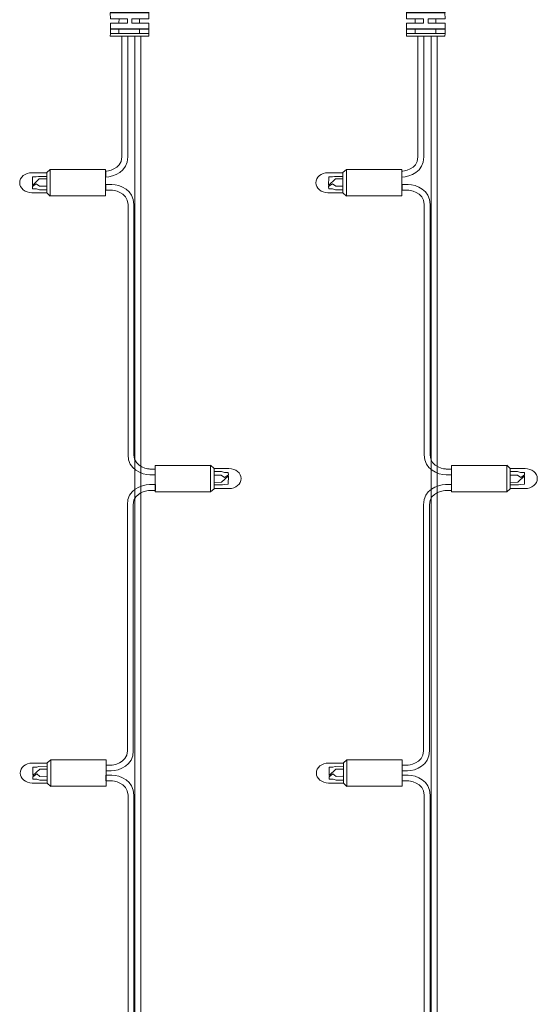
# Model space of a CAD drawing. Units: inches. Extents: x -50 to 343, y -33 to 243.
# Drawn here: x 154 to 198, y 105 to 188 of the extents above; entities that cross this region are included whole.
import ezdxf

# ---------------------------------------------------------------- set-up
doc = ezdxf.new("R2010")
doc.units = ezdxf.units.IN
doc.header["$MEASUREMENT"] = 0
doc.layers.add('_U+30EC_U+30A4_U+30E4_U+30FC 1', color=7, linetype='Continuous')

# ---------------------------------------------------------------- blocks, each defined once
blk = doc.blocks.new('block 93')
at = {"layer": '_U+30EC_U+30A4_U+30E4_U+30FC 1', "color": 7, "lineweight": 18}
for points in [[(161.204, 190.512), (161.204, 190.512)], [(165.378, 190.512), (165.378, 190.512)]]:
    blk.add_lwpolyline(points, dxfattribs=at)
blk.add_open_spline([(161.38, 190.512), (161.38, 190.512), (165.202, 190.512), (165.202, 190.512), (165.35, 190.512), (165.378, 190.689), (165.378, 190.689), (165.378, 190.689), (165.378, 194.745), (165.378, 194.745), (165.378, 194.745), (161.189, 194.767), (161.189, 194.767), (161.189, 194.767), (161.204, 190.689), (161.204, 190.689)], degree=3, knots=[0, 0, 0, 0, 1, 1, 1, 2, 2, 2, 3, 3, 3, 4, 4, 4, 5, 5, 5, 5], dxfattribs=at)
blk.add_open_spline([(161.38, 190.512), (161.38, 190.512), (161.204, 190.541), (161.204, 190.689)], degree=3, dxfattribs=at)
blk = doc.blocks.new('block 95')
at = {"layer": '_U+30EC_U+30A4_U+30E4_U+30FC 1', "color": 7, "lineweight": 18}
for points in [[(164.87, 189.109), (164.87, 189.61), (163.439, 189.61), (163.438, 189.984), (164.87, 189.984), (164.863, 190.492), (161.613, 190.492), (161.62, 189.984), (163.064, 189.984), (163.064, 189.61), (161.62, 189.61), (161.62, 189.109), (164.87, 189.109)], [(163.064, 189.984), (163.064, 189.61)], [(163.439, 189.61), (163.438, 189.984)]]:
    blk.add_lwpolyline(points, dxfattribs=at)
blk = doc.blocks.new('block 96')
at = {"layer": '_U+30EC_U+30A4_U+30E4_U+30FC 1', "color": 7, "lineweight": 18}
for points in [[(164.87, 187.346), (164.87, 187.846), (163.439, 187.846), (163.438, 188.221), (164.87, 188.221), (164.863, 188.728), (161.613, 188.728), (161.62, 188.221), (163.064, 188.221), (163.064, 187.846), (161.62, 187.846), (161.62, 187.346), (164.87, 187.346)], [(163.064, 188.221), (163.064, 187.846)], [(163.439, 187.846), (163.438, 188.221)]]:
    blk.add_lwpolyline(points, dxfattribs=at)
blk = doc.blocks.new('block 94')
at = {"layer": '_U+30EC_U+30A4_U+30E4_U+30FC 1', "color": 7, "lineweight": 18}
for points in [[(162.335, 190), (162.327, 189.61)], [(164.084, 189.992), (164.084, 189.61)], [(161.62, 188.735), (161.62, 189.109), (164.87, 189.109), (164.87, 188.735), (161.62, 188.735)], [(162.335, 189.118), (162.342, 188.728)], [(164.084, 189.11), (164.076, 188.728)], [(162.349, 188.228), (162.335, 187.846)], [(164.084, 188.228), (164.084, 187.839)], [(161.62, 186.984), (161.62, 187.36), (164.87, 187.36), (164.87, 186.984), (161.62, 186.984)], [(162.342, 187.361), (162.342, 186.986)], [(164.084, 187.346), (164.084, 186.964)], [(164.87, 186.984), (164.863, 186.742), (161.613, 186.742), (161.62, 186.984)]]:
    blk.add_lwpolyline(points, dxfattribs=at)
at = {"layer": '_U+30EC_U+30A4_U+30E4_U+30FC 1'}
for name in ['block 95', 'block 96']:
    blk.add_blockref(name, (0, 0), dxfattribs=at)
blk = doc.blocks.new('block 92')
at = {"layer": '_U+30EC_U+30A4_U+30E4_U+30FC 1'}
for name in ['block 93', 'block 94']:
    blk.add_blockref(name, (0, 0), dxfattribs=at)
blk = doc.blocks.new('block 91')
at = {"layer": '_U+30EC_U+30A4_U+30E4_U+30FC 1'}
blk.add_blockref('block 92', (0, 0), dxfattribs=at)
blk = doc.blocks.new('block 97')
at = {"layer": '_U+30EC_U+30A4_U+30E4_U+30FC 1', "color": 7, "lineweight": 18}
for points in [[(160.399, 199.771), (166.274, 199.771), (166.274, 194.771), (160.399, 194.771), (160.399, 199.771)], [(160.48, 194.85), (160.403, 194.85), (160.403, 199.6), (160.48, 199.6), (160.48, 194.85)], [(160.976, 194.883), (160.711, 194.883), (160.711, 199.633), (160.976, 199.633), (160.976, 194.883)], [(161.869, 194.883), (161.45, 194.883), (161.45, 199.633), (161.869, 199.633), (161.869, 194.883)], [(163.015, 194.883), (162.516, 194.883), (162.516, 199.633), (163.015, 199.633), (163.015, 194.883)], [(163.666, 199.666), (164.166, 199.666), (164.166, 194.916), (163.666, 194.916), (163.666, 199.666)], [(164.812, 199.666), (165.231, 199.666), (165.231, 194.916), (164.812, 194.916), (164.812, 199.666)], [(165.705, 199.666), (165.97, 199.666), (165.97, 194.916), (165.705, 194.916), (165.705, 199.666)], [(166.201, 199.699), (166.279, 199.699), (166.279, 194.949), (166.201, 194.949), (166.201, 199.699)]]:
    blk.add_lwpolyline(points, dxfattribs=at)
for points in [[(160.463, 199.64), (160.463, 199.64), (160.502, 199.756), (160.612, 199.756), (160.722, 199.756), (160.607, 199.767), (160.607, 199.767), (160.607, 199.767), (160.715, 199.703), (160.724, 199.633)], [(160.965, 199.651), (160.965, 199.651), (161.003, 199.767), (161.114, 199.767), (161.224, 199.767), (161.34, 199.767), (161.34, 199.767), (161.34, 199.767), (161.448, 199.703), (161.457, 199.633)], [(161.869, 199.651), (161.869, 199.651), (161.907, 199.767), (162.018, 199.767), (162.128, 199.767), (162.398, 199.767), (162.398, 199.767), (162.398, 199.767), (162.506, 199.703), (162.516, 199.633)], [(163.015, 199.651), (163.015, 199.651), (163.054, 199.767), (163.164, 199.767), (163.274, 199.767), (163.545, 199.767), (163.545, 199.767), (163.545, 199.767), (163.653, 199.703), (163.662, 199.633)], [(164.166, 199.651), (164.166, 199.651), (164.205, 199.767), (164.315, 199.767), (164.425, 199.767), (164.695, 199.767), (164.695, 199.767), (164.695, 199.767), (164.803, 199.703), (164.812, 199.633)], [(165.224, 199.651), (165.224, 199.651), (165.263, 199.767), (165.373, 199.767), (165.483, 199.767), (165.599, 199.767), (165.599, 199.767), (165.599, 199.767), (165.691, 199.725), (165.7, 199.655)], [(165.986, 199.639), (165.986, 199.639), (165.996, 199.756), (166.106, 199.756), (166.217, 199.756), (166.101, 199.767), (166.101, 199.767), (166.101, 199.767), (166.187, 199.736), (166.196, 199.666)], [(160.695, 194.911), (160.695, 194.911), (160.686, 194.793), (160.576, 194.793), (160.465, 194.793), (160.581, 194.782), (160.581, 194.782), (160.581, 194.782), (160.494, 194.813), (160.485, 194.883)], [(161.457, 194.898), (161.457, 194.898), (161.419, 194.782), (161.309, 194.782), (161.198, 194.782), (161.083, 194.782), (161.083, 194.782), (161.083, 194.782), (160.99, 194.824), (160.981, 194.894)], [(162.516, 194.898), (162.516, 194.898), (162.477, 194.782), (162.367, 194.782), (162.257, 194.782), (161.987, 194.782), (161.987, 194.782), (161.987, 194.782), (161.878, 194.847), (161.869, 194.916)], [(163.662, 194.898), (163.662, 194.898), (163.624, 194.782), (163.514, 194.782), (163.403, 194.782), (163.133, 194.782), (163.133, 194.782), (163.133, 194.782), (163.024, 194.847), (163.015, 194.916)], [(164.812, 194.898), (164.812, 194.898), (164.774, 194.782), (164.664, 194.782), (164.553, 194.782), (164.283, 194.782), (164.283, 194.782), (164.283, 194.782), (164.175, 194.847), (164.166, 194.916)], [(165.716, 194.898), (165.716, 194.898), (165.678, 194.782), (165.567, 194.782), (165.457, 194.782), (165.342, 194.782), (165.342, 194.782), (165.342, 194.782), (165.233, 194.847), (165.224, 194.916)], [(166.218, 194.909), (166.218, 194.909), (166.179, 194.793), (166.069, 194.793), (165.959, 194.793), (166.075, 194.782), (166.075, 194.782), (166.075, 194.782), (165.966, 194.847), (165.957, 194.916)]]:
    blk.add_open_spline(points, degree=3, knots=[0, 0, 0, 0, 1, 1, 1, 2, 2, 2, 3, 3, 3, 3], dxfattribs=at)
blk = doc.blocks.new('block 90')
at = {"layer": '_U+30EC_U+30A4_U+30E4_U+30FC 1', "color": 7, "lineweight": 18}
blk.add_lwpolyline([(161.637, 209.532), (164.909, 209.532)], dxfattribs=at)
at = {"layer": '_U+30EC_U+30A4_U+30E4_U+30FC 1', "color": 18, "lineweight": 18}
for points in [[(157.713, 204.133), (157.713, 207.925)], [(158.214, 203.987), (158.214, 207.965)], [(158.713, 203.722), (158.713, 208.053)], [(167.841, 203.722), (167.841, 208.053)], [(168.34, 203.987), (168.34, 207.965)], [(168.84, 204.133), (168.84, 207.925)], [(157.213, 204.232), (157.213, 207.909)], [(169.341, 204.232), (169.341, 207.909)], [(157.208, 206.85), (157.715, 206.85)], [(158.222, 206.85), (158.723, 206.85)], [(167.83, 206.85), (168.337, 206.85)], [(168.844, 206.85), (169.345, 206.85)], [(157.213, 205.103), (157.742, 205.103)], [(158.216, 205.097), (158.729, 205.097)], [(167.835, 205.103), (168.364, 205.103)], [(168.838, 205.097), (169.351, 205.097)]]:
    blk.add_lwpolyline(points, dxfattribs=at)
for points, knots in [([(164.909, 209.532), (164.909, 209.532), (164.909, 208.73), (164.909, 208.73), (164.909, 208.157), (169.753, 207.87), (169.753, 207.87), (170.054, 207.848), (170.083, 207.7), (170.083, 207.7), (170.083, 207.7), (170.083, 204.428), (170.083, 204.428), (170.083, 204.428), (170.054, 204.28), (169.753, 204.258), (169.753, 204.258), (166.048, 204.386), (165.85, 199.778), (165.85, 199.778), (160.697, 199.778), (160.697, 199.778), (160.498, 204.386), (156.794, 204.258), (156.794, 204.258), (156.492, 204.28), (156.464, 204.428), (156.464, 204.428), (156.464, 204.428), (156.464, 207.7), (156.464, 207.7), (156.464, 207.7), (156.492, 207.848), (156.794, 207.87), (156.794, 207.87), (161.637, 208.157), (161.637, 208.73), (161.637, 208.73), (161.637, 209.532), (161.637, 209.532), (161.637, 209.532), (164.909, 209.532), (164.909, 209.532)], [0, 0, 0, 0, 1, 1, 1, 2, 2, 2, 3, 3, 3, 4, 4, 4, 5, 5, 5, 6, 6, 6, 7, 7, 7, 8, 8, 8, 9, 9, 9, 10, 10, 10, 11, 11, 11, 12, 12, 12, 13, 13, 13, 14, 14, 14, 14]), ([(163.276, 207.661), (162.585, 207.661), (162.026, 207.94), (162.026, 208.285), (162.026, 208.631), (162.585, 208.91), (163.276, 208.91), (163.966, 208.91), (164.526, 208.631), (164.526, 208.285), (164.526, 207.94), (163.966, 207.661), (163.276, 207.661)], [0, 0, 0, 0, 1, 1, 1, 2, 2, 2, 3, 3, 3, 4, 4, 4, 4])]:
    blk.add_open_spline(points, degree=3, knots=knots, dxfattribs=at)
at = {"layer": '_U+30EC_U+30A4_U+30E4_U+30FC 1'}
for name in ['block 97', 'block 91']:
    blk.add_blockref(name, (0, 0), dxfattribs=at)
blk = doc.blocks.new('block 98')
at = {"layer": '_U+30EC_U+30A4_U+30E4_U+30FC 1', "color": 7, "lineweight": 18}
for points in [[(156.243, 173.506), (156.243, 175.233), (156.549, 175.494), (156.549, 173.244), (156.243, 173.506)], [(161.216, 173.259), (161.216, 175.494), (156.549, 175.494), (156.549, 173.259), (161.216, 173.259)], [(156.243, 174.903), (155.549, 174.907), (155.369, 174.864), (155.048, 174.855), (155.042, 174.148), (155.613, 174.687), (156.236, 174.696)], [(156.209, 174.09), (155.637, 174.071), (155.362, 174.287), (155.042, 174.042), (155.048, 173.859), (155.38, 173.855), (155.631, 173.768), (156.251, 173.768)]]:
    blk.add_lwpolyline(points, dxfattribs=at)
blk.add_open_spline([(156.252, 175.198), (156.252, 175.198), (154.989, 175.213), (154.989, 175.213), (154.423, 175.213), (153.966, 174.835), (153.966, 174.369), (153.966, 173.903), (154.423, 173.525), (154.989, 173.525), (154.989, 173.525), (156.243, 173.525), (156.243, 173.525)], degree=3, knots=[0, 0, 0, 0, 1, 1, 1, 2, 2, 2, 3, 3, 3, 4, 4, 4, 4], dxfattribs=at)
blk = doc.blocks.new('block 99')
at = {"layer": '_U+30EC_U+30A4_U+30E4_U+30FC 1', "color": 7, "lineweight": 18}
for points in [[(165.406, 150.491), (165.406, 148.256), (170.072, 148.256), (170.072, 150.491), (165.406, 150.491)], [(170.378, 150.244), (170.378, 148.517), (170.072, 148.256), (170.072, 150.506), (170.378, 150.244)], [(170.413, 149.66), (170.985, 149.679), (171.259, 149.463), (171.579, 149.707), (171.574, 149.89), (171.241, 149.895), (170.99, 149.982), (170.371, 149.982)], [(170.378, 148.847), (171.072, 148.842), (171.253, 148.885), (171.574, 148.895), (171.579, 149.602), (171.008, 149.063), (170.385, 149.054)]]:
    blk.add_lwpolyline(points, dxfattribs=at)
blk.add_open_spline([(170.369, 148.551), (170.369, 148.551), (171.632, 148.537), (171.632, 148.537), (172.198, 148.537), (172.655, 148.914), (172.655, 149.381), (172.655, 149.847), (172.198, 150.224), (171.632, 150.224), (171.632, 150.224), (170.378, 150.224), (170.378, 150.224)], degree=3, knots=[0, 0, 0, 0, 1, 1, 1, 2, 2, 2, 3, 3, 3, 4, 4, 4, 4], dxfattribs=at)
blk = doc.blocks.new('block 100')
at = {"layer": '_U+30EC_U+30A4_U+30E4_U+30FC 1', "color": 7, "lineweight": 18}
for points in [[(156.284, 123.646), (156.284, 125.373), (156.59, 125.635), (156.59, 123.385), (156.284, 123.646)], [(161.256, 123.399), (161.256, 125.635), (156.59, 125.635), (156.59, 123.399), (161.256, 123.399)], [(156.284, 125.043), (155.59, 125.048), (155.409, 125.005), (155.088, 124.995), (155.083, 124.289), (155.654, 124.827), (156.277, 124.837)], [(156.249, 124.231), (155.677, 124.212), (155.403, 124.428), (155.083, 124.183), (155.088, 124), (155.421, 123.995), (155.672, 123.909), (156.291, 123.909)]]:
    blk.add_lwpolyline(points, dxfattribs=at)
blk.add_open_spline([(156.293, 125.339), (156.293, 125.339), (155.03, 125.353), (155.03, 125.353), (154.464, 125.353), (154.006, 124.976), (154.006, 124.51), (154.006, 124.044), (154.464, 123.666), (155.03, 123.666), (155.03, 123.666), (156.284, 123.666), (156.284, 123.666)], degree=3, knots=[0, 0, 0, 0, 1, 1, 1, 2, 2, 2, 3, 3, 3, 4, 4, 4, 4], dxfattribs=at)
blk = doc.blocks.new('block 89')
at = {"layer": '_U+30EC_U+30A4_U+30E4_U+30FC 1', "color": 18, "lineweight": 18}
blk.add_lwpolyline([(163.695, 101.76), (163.695, 186.755), (164.196, 186.755), (164.196, 101.76)], dxfattribs=at)
at = {"layer": '_U+30EC_U+30A4_U+30E4_U+30FC 1', "color": 7, "lineweight": 18}
blk.add_open_spline([(161.224, 175.345), (161.28, 175.35), (162.579, 175.431), (162.579, 176.548), (162.579, 176.548), (162.579, 186.755), (162.579, 186.755), (162.579, 186.755), (163.079, 186.755), (163.079, 186.755), (163.079, 186.755), (163.079, 176.548), (163.079, 176.548), (163.079, 175.285), (161.921, 174.89), (161.223, 174.846), (161.223, 174.846), (161.224, 175.345), (161.224, 175.345)], degree=3, knots=[0, 0, 0, 0, 1, 1, 1, 2, 2, 2, 3, 3, 3, 4, 4, 4, 5, 5, 5, 6, 6, 6, 6], dxfattribs=at)
at = {"layer": '_U+30EC_U+30A4_U+30E4_U+30FC 1', "color": 18, "lineweight": 18}
for points in [[(165.39, 149.685), (165.39, 149.685), (164.963, 149.685), (164.963, 149.685), (164.265, 149.729), (163.108, 150.123), (163.108, 151.387), (163.108, 151.387), (163.108, 172.53), (163.108, 172.53), (163.108, 173.647), (161.753, 173.733), (161.753, 173.733), (161.753, 173.733), (161.238, 173.733), (161.238, 173.733), (161.238, 173.733), (161.238, 174.231), (161.238, 174.231), (161.238, 174.231), (161.752, 174.231), (161.752, 174.231), (162.45, 174.187), (163.608, 173.793), (163.608, 172.53), (163.608, 172.53), (163.608, 151.387), (163.608, 151.387), (163.608, 150.269), (164.962, 150.184), (164.962, 150.184), (164.962, 150.184), (165.39, 150.184), (165.39, 150.184)], [(161.271, 124.682), (161.271, 124.682), (161.699, 124.682), (161.699, 124.682), (162.397, 124.726), (163.554, 125.12), (163.554, 126.384), (163.554, 126.384), (163.554, 147.174), (163.554, 147.174), (163.554, 148.291), (164.909, 148.377), (164.909, 148.377), (164.909, 148.377), (165.424, 148.377), (165.424, 148.377), (165.424, 148.377), (165.424, 148.876), (165.424, 148.876), (165.424, 148.876), (164.909, 148.876), (164.909, 148.876), (164.212, 148.832), (163.055, 148.437), (163.055, 147.174), (163.055, 147.174), (163.055, 126.384), (163.055, 126.384), (163.055, 125.266), (161.7, 125.18), (161.7, 125.18), (161.7, 125.18), (161.271, 125.18), (161.271, 125.18)], [(165.39, 99.971), (165.39, 99.971), (164.963, 99.971), (164.963, 99.971), (164.265, 100.016), (163.108, 100.41), (163.108, 101.673), (163.108, 101.673), (163.108, 122.64), (163.108, 122.64), (163.108, 123.758), (161.753, 123.843), (161.753, 123.843), (161.753, 123.843), (161.238, 123.843), (161.238, 123.843), (161.238, 123.843), (161.238, 124.342), (161.238, 124.342), (161.238, 124.342), (161.752, 124.342), (161.752, 124.342), (162.45, 124.298), (163.608, 123.904), (163.608, 122.64), (163.608, 122.64), (163.608, 101.673), (163.608, 101.673), (163.608, 100.556), (164.962, 100.47), (164.962, 100.47), (164.962, 100.47), (165.39, 100.47), (165.39, 100.47)]]:
    blk.add_open_spline(points, degree=3, knots=[0, 0, 0, 0, 1, 1, 1, 2, 2, 2, 3, 3, 3, 4, 4, 4, 5, 5, 5, 6, 6, 6, 7, 7, 7, 8, 8, 8, 9, 9, 9, 10, 10, 10, 11, 11, 11, 11], dxfattribs=at)
at = {"layer": '_U+30EC_U+30A4_U+30E4_U+30FC 1'}
for name in ['block 90', 'block 98', 'block 99', 'block 100']:
    blk.add_blockref(name, (0, 0), dxfattribs=at)
blk = doc.blocks.new('block 110')
at = {"layer": '_U+30EC_U+30A4_U+30E4_U+30FC 1', "color": 7, "lineweight": 18}
for points in [[(186.204, 190.512), (186.204, 190.512)], [(190.378, 190.512), (190.378, 190.512)]]:
    blk.add_lwpolyline(points, dxfattribs=at)
blk.add_open_spline([(186.38, 190.512), (186.38, 190.512), (190.201, 190.512), (190.201, 190.512), (190.349, 190.512), (190.378, 190.689), (190.378, 190.689), (190.378, 190.689), (190.378, 194.745), (190.378, 194.745), (190.378, 194.745), (186.189, 194.767), (186.189, 194.767), (186.189, 194.767), (186.204, 190.689), (186.204, 190.689)], degree=3, knots=[0, 0, 0, 0, 1, 1, 1, 2, 2, 2, 3, 3, 3, 4, 4, 4, 5, 5, 5, 5], dxfattribs=at)
blk.add_open_spline([(186.38, 190.512), (186.38, 190.512), (186.204, 190.541), (186.204, 190.689)], degree=3, dxfattribs=at)
blk = doc.blocks.new('block 112')
at = {"layer": '_U+30EC_U+30A4_U+30E4_U+30FC 1', "color": 7, "lineweight": 18}
for points in [[(189.87, 189.109), (189.87, 189.61), (188.439, 189.61), (188.438, 189.984), (189.87, 189.984), (189.863, 190.492), (186.613, 190.492), (186.62, 189.984), (188.063, 189.984), (188.064, 189.61), (186.62, 189.61), (186.62, 189.109), (189.87, 189.109)], [(188.063, 189.984), (188.064, 189.61)], [(188.439, 189.61), (188.438, 189.984)]]:
    blk.add_lwpolyline(points, dxfattribs=at)
blk = doc.blocks.new('block 113')
at = {"layer": '_U+30EC_U+30A4_U+30E4_U+30FC 1', "color": 7, "lineweight": 18}
for points in [[(189.87, 187.346), (189.87, 187.846), (188.439, 187.846), (188.438, 188.221), (189.87, 188.221), (189.863, 188.728), (186.613, 188.728), (186.62, 188.221), (188.063, 188.221), (188.064, 187.846), (186.62, 187.846), (186.62, 187.346), (189.87, 187.346)], [(188.063, 188.221), (188.064, 187.846)], [(188.439, 187.846), (188.438, 188.221)]]:
    blk.add_lwpolyline(points, dxfattribs=at)
blk = doc.blocks.new('block 111')
at = {"layer": '_U+30EC_U+30A4_U+30E4_U+30FC 1', "color": 7, "lineweight": 18}
for points in [[(187.334, 190), (187.327, 189.61)], [(189.084, 189.992), (189.084, 189.61)], [(186.62, 188.735), (186.62, 189.109), (189.87, 189.109), (189.87, 188.735), (186.62, 188.735)], [(187.334, 189.118), (187.342, 188.728)], [(189.084, 189.11), (189.076, 188.728)], [(187.349, 188.228), (187.334, 187.846)], [(189.084, 188.228), (189.084, 187.839)], [(186.62, 186.984), (186.62, 187.36), (189.87, 187.36), (189.87, 186.984), (186.62, 186.984)], [(187.342, 187.361), (187.342, 186.986)], [(189.084, 187.346), (189.084, 186.964)], [(189.87, 186.984), (189.863, 186.742), (186.613, 186.742), (186.62, 186.984)]]:
    blk.add_lwpolyline(points, dxfattribs=at)
at = {"layer": '_U+30EC_U+30A4_U+30E4_U+30FC 1'}
for name in ['block 112', 'block 113']:
    blk.add_blockref(name, (0, 0), dxfattribs=at)
blk = doc.blocks.new('block 109')
at = {"layer": '_U+30EC_U+30A4_U+30E4_U+30FC 1'}
for name in ['block 110', 'block 111']:
    blk.add_blockref(name, (0, 0), dxfattribs=at)
blk = doc.blocks.new('block 108')
at = {"layer": '_U+30EC_U+30A4_U+30E4_U+30FC 1'}
blk.add_blockref('block 109', (0, 0), dxfattribs=at)
blk = doc.blocks.new('block 114')
at = {"layer": '_U+30EC_U+30A4_U+30E4_U+30FC 1', "color": 7, "lineweight": 18}
for points in [[(185.4, 199.771), (191.274, 199.771), (191.274, 194.771), (185.4, 194.771), (185.4, 199.771)], [(185.48, 194.85), (185.403, 194.85), (185.403, 199.6), (185.48, 199.6), (185.48, 194.85)], [(185.976, 194.883), (185.712, 194.883), (185.712, 199.633), (185.976, 199.633), (185.976, 194.883)], [(186.869, 194.883), (186.45, 194.883), (186.45, 199.633), (186.869, 199.633), (186.869, 194.883)], [(188.016, 194.883), (187.516, 194.883), (187.516, 199.633), (188.016, 199.633), (188.016, 194.883)], [(188.666, 199.666), (189.166, 199.666), (189.166, 194.916), (188.666, 194.916), (188.666, 199.666)], [(189.813, 199.666), (190.232, 199.666), (190.232, 194.916), (189.813, 194.916), (189.813, 199.666)], [(190.706, 199.666), (190.97, 199.666), (190.97, 194.916), (190.706, 194.916), (190.706, 199.666)], [(191.202, 199.699), (191.279, 199.699), (191.279, 194.949), (191.202, 194.949), (191.202, 199.699)]]:
    blk.add_lwpolyline(points, dxfattribs=at)
for points in [[(185.464, 199.64), (185.464, 199.64), (185.502, 199.756), (185.612, 199.756), (185.723, 199.756), (185.607, 199.767), (185.607, 199.767), (185.607, 199.767), (185.715, 199.703), (185.725, 199.633)], [(185.965, 199.651), (185.965, 199.651), (186.004, 199.767), (186.114, 199.767), (186.224, 199.767), (186.34, 199.767), (186.34, 199.767), (186.34, 199.767), (186.448, 199.703), (186.458, 199.633)], [(186.869, 199.651), (186.869, 199.651), (186.908, 199.767), (187.018, 199.767), (187.128, 199.767), (187.398, 199.767), (187.398, 199.767), (187.398, 199.767), (187.507, 199.703), (187.516, 199.633)], [(188.016, 199.651), (188.016, 199.651), (188.054, 199.767), (188.165, 199.767), (188.275, 199.767), (188.545, 199.767), (188.545, 199.767), (188.545, 199.767), (188.653, 199.703), (188.663, 199.633)], [(189.166, 199.651), (189.166, 199.651), (189.205, 199.767), (189.315, 199.767), (189.425, 199.767), (189.696, 199.767), (189.696, 199.767), (189.696, 199.767), (189.804, 199.703), (189.813, 199.633)], [(190.225, 199.651), (190.225, 199.651), (190.263, 199.767), (190.374, 199.767), (190.484, 199.767), (190.6, 199.767), (190.6, 199.767), (190.6, 199.767), (190.691, 199.725), (190.7, 199.655)], [(190.987, 199.639), (190.987, 199.639), (190.996, 199.756), (191.107, 199.756), (191.217, 199.756), (191.101, 199.767), (191.101, 199.767), (191.101, 199.767), (191.187, 199.736), (191.196, 199.666)], [(185.695, 194.911), (185.695, 194.911), (185.686, 194.793), (185.576, 194.793), (185.466, 194.793), (185.581, 194.782), (185.581, 194.782), (185.581, 194.782), (185.495, 194.813), (185.486, 194.883)], [(186.458, 194.898), (186.458, 194.898), (186.419, 194.782), (186.309, 194.782), (186.199, 194.782), (186.083, 194.782), (186.083, 194.782), (186.083, 194.782), (185.991, 194.824), (185.982, 194.894)], [(187.516, 194.898), (187.516, 194.898), (187.478, 194.782), (187.367, 194.782), (187.257, 194.782), (186.987, 194.782), (186.987, 194.782), (186.987, 194.782), (186.878, 194.847), (186.869, 194.916)], [(188.663, 194.898), (188.663, 194.898), (188.624, 194.782), (188.514, 194.782), (188.404, 194.782), (188.134, 194.782), (188.134, 194.782), (188.134, 194.782), (188.025, 194.847), (188.016, 194.916)], [(189.813, 194.898), (189.813, 194.898), (189.774, 194.782), (189.664, 194.782), (189.554, 194.782), (189.284, 194.782), (189.284, 194.782), (189.284, 194.782), (189.175, 194.847), (189.166, 194.916)], [(190.717, 194.898), (190.717, 194.898), (190.678, 194.782), (190.568, 194.782), (190.458, 194.782), (190.342, 194.782), (190.342, 194.782), (190.342, 194.782), (190.234, 194.847), (190.225, 194.916)], [(191.218, 194.909), (191.218, 194.909), (191.18, 194.793), (191.069, 194.793), (190.959, 194.793), (191.075, 194.782), (191.075, 194.782), (191.075, 194.782), (190.967, 194.847), (190.958, 194.916)]]:
    blk.add_open_spline(points, degree=3, knots=[0, 0, 0, 0, 1, 1, 1, 2, 2, 2, 3, 3, 3, 3], dxfattribs=at)
blk = doc.blocks.new('block 107')
at = {"layer": '_U+30EC_U+30A4_U+30E4_U+30FC 1', "color": 7, "lineweight": 18}
blk.add_lwpolyline([(186.638, 209.532), (189.909, 209.532)], dxfattribs=at)
at = {"layer": '_U+30EC_U+30A4_U+30E4_U+30FC 1', "color": 18, "lineweight": 18}
for points in [[(182.713, 204.133), (182.713, 207.925)], [(183.213, 203.987), (183.213, 207.965)], [(183.714, 203.722), (183.714, 208.053)], [(192.84, 203.722), (192.84, 208.053)], [(193.34, 203.987), (193.34, 207.965)], [(193.84, 204.133), (193.84, 207.925)], [(182.214, 204.232), (182.214, 207.909)], [(194.34, 204.232), (194.34, 207.909)], [(182.207, 206.85), (182.714, 206.85)], [(183.222, 206.85), (183.723, 206.85)], [(192.829, 206.85), (193.336, 206.85)], [(193.843, 206.85), (194.345, 206.85)], [(182.213, 205.103), (182.742, 205.103)], [(183.216, 205.097), (183.729, 205.097)], [(192.835, 205.103), (193.364, 205.103)], [(193.838, 205.097), (194.351, 205.097)]]:
    blk.add_lwpolyline(points, dxfattribs=at)
for points, knots in [([(189.909, 209.532), (189.909, 209.532), (189.909, 208.73), (189.909, 208.73), (189.909, 208.157), (194.752, 207.87), (194.752, 207.87), (195.054, 207.848), (195.083, 207.7), (195.083, 207.7), (195.083, 207.7), (195.083, 204.428), (195.083, 204.428), (195.083, 204.428), (195.054, 204.28), (194.752, 204.258), (194.752, 204.258), (191.048, 204.386), (190.85, 199.778), (190.85, 199.778), (185.697, 199.778), (185.697, 199.778), (185.498, 204.386), (181.794, 204.258), (181.794, 204.258), (181.493, 204.28), (181.463, 204.428), (181.463, 204.428), (181.463, 204.428), (181.463, 207.7), (181.463, 207.7), (181.463, 207.7), (181.493, 207.848), (181.794, 207.87), (181.794, 207.87), (186.638, 208.157), (186.638, 208.73), (186.638, 208.73), (186.638, 209.532), (186.638, 209.532), (186.638, 209.532), (189.909, 209.532), (189.909, 209.532)], [0, 0, 0, 0, 1, 1, 1, 2, 2, 2, 3, 3, 3, 4, 4, 4, 5, 5, 5, 6, 6, 6, 7, 7, 7, 8, 8, 8, 9, 9, 9, 10, 10, 10, 11, 11, 11, 12, 12, 12, 13, 13, 13, 14, 14, 14, 14]), ([(188.276, 207.661), (187.586, 207.661), (187.026, 207.94), (187.026, 208.285), (187.026, 208.631), (187.586, 208.91), (188.276, 208.91), (188.966, 208.91), (189.526, 208.631), (189.526, 208.285), (189.526, 207.94), (188.966, 207.661), (188.276, 207.661)], [0, 0, 0, 0, 1, 1, 1, 2, 2, 2, 3, 3, 3, 4, 4, 4, 4])]:
    blk.add_open_spline(points, degree=3, knots=knots, dxfattribs=at)
at = {"layer": '_U+30EC_U+30A4_U+30E4_U+30FC 1'}
for name in ['block 114', 'block 108']:
    blk.add_blockref(name, (0, 0), dxfattribs=at)
blk = doc.blocks.new('block 115')
at = {"layer": '_U+30EC_U+30A4_U+30E4_U+30FC 1', "color": 7, "lineweight": 18}
for points in [[(181.243, 173.506), (181.243, 175.233), (181.549, 175.494), (181.549, 173.244), (181.243, 173.506)], [(186.216, 173.259), (186.216, 175.494), (181.549, 175.494), (181.549, 173.259), (186.216, 173.259)], [(181.243, 174.903), (180.55, 174.907), (180.369, 174.864), (180.048, 174.855), (180.042, 174.148), (180.614, 174.687), (181.236, 174.696)], [(181.209, 174.09), (180.637, 174.071), (180.363, 174.287), (180.042, 174.042), (180.048, 173.859), (180.381, 173.855), (180.632, 173.768), (181.251, 173.768)]]:
    blk.add_lwpolyline(points, dxfattribs=at)
blk.add_open_spline([(181.252, 175.198), (181.252, 175.198), (179.989, 175.213), (179.989, 175.213), (179.424, 175.213), (178.966, 174.835), (178.966, 174.369), (178.966, 173.903), (179.424, 173.525), (179.989, 173.525), (179.989, 173.525), (181.243, 173.525), (181.243, 173.525)], degree=3, knots=[0, 0, 0, 0, 1, 1, 1, 2, 2, 2, 3, 3, 3, 4, 4, 4, 4], dxfattribs=at)
blk = doc.blocks.new('block 116')
at = {"layer": '_U+30EC_U+30A4_U+30E4_U+30FC 1', "color": 7, "lineweight": 18}
for points in [[(190.406, 150.491), (190.406, 148.256), (195.073, 148.256), (195.073, 150.491), (190.406, 150.491)], [(195.379, 150.244), (195.379, 148.517), (195.073, 148.256), (195.073, 150.506), (195.379, 150.244)], [(195.413, 149.66), (195.985, 149.679), (196.259, 149.463), (196.58, 149.707), (196.574, 149.89), (196.241, 149.895), (195.99, 149.982), (195.371, 149.982)], [(195.379, 148.847), (196.072, 148.842), (196.253, 148.885), (196.574, 148.895), (196.58, 149.602), (196.008, 149.063), (195.385, 149.054)]]:
    blk.add_lwpolyline(points, dxfattribs=at)
blk.add_open_spline([(195.37, 148.551), (195.37, 148.551), (196.633, 148.537), (196.633, 148.537), (197.198, 148.537), (197.656, 148.914), (197.656, 149.381), (197.656, 149.847), (197.198, 150.224), (196.633, 150.224), (196.633, 150.224), (195.379, 150.224), (195.379, 150.224)], degree=3, knots=[0, 0, 0, 0, 1, 1, 1, 2, 2, 2, 3, 3, 3, 4, 4, 4, 4], dxfattribs=at)
blk = doc.blocks.new('block 117')
at = {"layer": '_U+30EC_U+30A4_U+30E4_U+30FC 1', "color": 7, "lineweight": 18}
for points in [[(181.284, 123.646), (181.284, 125.373), (181.59, 125.635), (181.59, 123.385), (181.284, 123.646)], [(186.257, 123.399), (186.257, 125.635), (181.59, 125.635), (181.59, 123.399), (186.257, 123.399)], [(181.284, 125.043), (180.59, 125.048), (180.41, 125.005), (180.089, 124.995), (180.083, 124.289), (180.654, 124.827), (181.277, 124.837)], [(181.25, 124.231), (180.678, 124.212), (180.403, 124.428), (180.083, 124.183), (180.089, 124), (180.421, 123.995), (180.672, 123.909), (181.292, 123.909)]]:
    blk.add_lwpolyline(points, dxfattribs=at)
blk.add_open_spline([(181.293, 125.339), (181.293, 125.339), (180.03, 125.353), (180.03, 125.353), (179.464, 125.353), (179.007, 124.976), (179.007, 124.51), (179.007, 124.044), (179.464, 123.666), (180.03, 123.666), (180.03, 123.666), (181.284, 123.666), (181.284, 123.666)], degree=3, knots=[0, 0, 0, 0, 1, 1, 1, 2, 2, 2, 3, 3, 3, 4, 4, 4, 4], dxfattribs=at)
blk = doc.blocks.new('block 106')
at = {"layer": '_U+30EC_U+30A4_U+30E4_U+30FC 1', "color": 18, "lineweight": 18}
blk.add_lwpolyline([(188.696, 101.76), (188.696, 186.755), (189.196, 186.755), (189.196, 101.76)], dxfattribs=at)
at = {"layer": '_U+30EC_U+30A4_U+30E4_U+30FC 1', "color": 7, "lineweight": 18}
blk.add_open_spline([(186.224, 175.345), (186.28, 175.35), (187.579, 175.431), (187.579, 176.548), (187.579, 176.548), (187.579, 186.755), (187.579, 186.755), (187.579, 186.755), (188.079, 186.755), (188.079, 186.755), (188.079, 186.755), (188.079, 176.548), (188.079, 176.548), (188.079, 175.285), (186.922, 174.89), (186.224, 174.846), (186.224, 174.846), (186.224, 175.345), (186.224, 175.345)], degree=3, knots=[0, 0, 0, 0, 1, 1, 1, 2, 2, 2, 3, 3, 3, 4, 4, 4, 5, 5, 5, 6, 6, 6, 6], dxfattribs=at)
at = {"layer": '_U+30EC_U+30A4_U+30E4_U+30FC 1', "color": 18, "lineweight": 18}
for points in [[(190.391, 149.685), (190.391, 149.685), (189.963, 149.685), (189.963, 149.685), (189.265, 149.729), (188.108, 150.123), (188.108, 151.387), (188.108, 151.387), (188.108, 172.53), (188.108, 172.53), (188.108, 173.647), (186.753, 173.733), (186.753, 173.733), (186.753, 173.733), (186.239, 173.733), (186.239, 173.733), (186.239, 173.733), (186.239, 174.231), (186.239, 174.231), (186.239, 174.231), (186.753, 174.231), (186.753, 174.231), (187.451, 174.187), (188.608, 173.793), (188.608, 172.53), (188.608, 172.53), (188.608, 151.387), (188.608, 151.387), (188.608, 150.269), (189.962, 150.184), (189.962, 150.184), (189.962, 150.184), (190.391, 150.184), (190.391, 150.184)], [(186.272, 124.682), (186.272, 124.682), (186.7, 124.682), (186.7, 124.682), (187.398, 124.726), (188.555, 125.12), (188.555, 126.384), (188.555, 126.384), (188.555, 147.174), (188.555, 147.174), (188.555, 148.291), (189.909, 148.377), (189.909, 148.377), (189.909, 148.377), (190.425, 148.377), (190.425, 148.377), (190.425, 148.377), (190.425, 148.876), (190.425, 148.876), (190.425, 148.876), (189.91, 148.876), (189.91, 148.876), (189.212, 148.832), (188.055, 148.437), (188.055, 147.174), (188.055, 147.174), (188.055, 126.384), (188.055, 126.384), (188.055, 125.266), (186.7, 125.18), (186.7, 125.18), (186.7, 125.18), (186.272, 125.18), (186.272, 125.18)], [(190.391, 99.971), (190.391, 99.971), (189.963, 99.971), (189.963, 99.971), (189.265, 100.016), (188.108, 100.41), (188.108, 101.673), (188.108, 101.673), (188.108, 122.64), (188.108, 122.64), (188.108, 123.758), (186.753, 123.843), (186.753, 123.843), (186.753, 123.843), (186.239, 123.843), (186.239, 123.843), (186.239, 123.843), (186.239, 124.342), (186.239, 124.342), (186.239, 124.342), (186.753, 124.342), (186.753, 124.342), (187.451, 124.298), (188.608, 123.904), (188.608, 122.64), (188.608, 122.64), (188.608, 101.673), (188.608, 101.673), (188.608, 100.556), (189.962, 100.47), (189.962, 100.47), (189.962, 100.47), (190.391, 100.47), (190.391, 100.47)]]:
    blk.add_open_spline(points, degree=3, knots=[0, 0, 0, 0, 1, 1, 1, 2, 2, 2, 3, 3, 3, 4, 4, 4, 5, 5, 5, 6, 6, 6, 7, 7, 7, 8, 8, 8, 9, 9, 9, 10, 10, 10, 11, 11, 11, 11], dxfattribs=at)
at = {"layer": '_U+30EC_U+30A4_U+30E4_U+30FC 1'}
for name in ['block 107', 'block 115', 'block 116', 'block 117']:
    blk.add_blockref(name, (0, 0), dxfattribs=at)

msp = doc.modelspace()

# ---------------------------------------------------------------- block references
at = {"layer": '_U+30EC_U+30A4_U+30E4_U+30FC 1'}
for name in ['block 89', 'block 106']:
    msp.add_blockref(name, (0, 0), dxfattribs=at)

doc.saveas('drawing.dxf')
